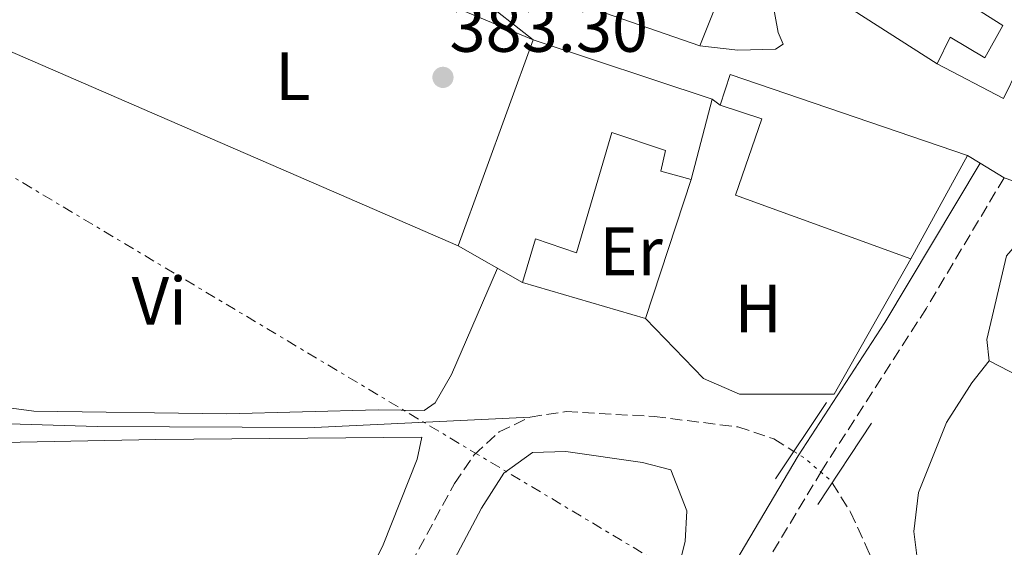
# Model space of a CAD drawing. Units: metres. Extents: x 559912 to 563356, y 4703104 to 4705587.
# Drawn here: x 562345 to 562489, y 4704636 to 4704714 of the extents above; entities that cross this region are included whole.
import ezdxf
from ezdxf.enums import TextEntityAlignment as Align

# ---------------------------------------------------------------- set-up
doc = ezdxf.new("R2010")
doc.units = ezdxf.units.M
doc.header["$MEASUREMENT"] = 0
for name, pattern in [('DGN Style 3', [2.435890702152634, 1.739921930109024, -0.6959687720436097]), ('DGN Style 5', [1.217945351076317, 0.5219765790327072, -0.6959687720436097]), ('DGN Style 7', [3.4798438602180486, 1.565929737098122, -0.6959687720436097, 0.5219765790327072, -0.6959687720436097])]:
    doc.linetypes.add(name, pattern=pattern)
for name, color, linetype, lineweight in [('Acequia sin especificar', 4, 'Continuous', 0), ('Camino', 7, 'DGN Style 3', 0), ('Cota de punto acotado terreno', 7, 'Continuous', 0), ('Edificio', 1, 'Continuous', 13), ('Etiqueta de uso rústico', 92, 'Continuous', 0), ('Línea  de muro-pared o tapia', 1, 'Continuous', 13), ('Línea blanca (vial)', 7, 'Continuous', 13), ('Línea de cambio de uso (parcela vista)', 92, 'Continuous', 0), ('Línea eléctrica', 6, 'DGN Style 7', 0), ('Margen derecho', 7, 'Continuous', 0), ('Puente', 1, 'Continuous', 0), ('Punto acotado terreno (símbolo)', 7, 'Continuous', 0), ('Vaguada', 142, 'DGN Style 3', 13), ('Vaguada no vista', 142, 'DGN Style 5', 0)]:
    doc.layers.add(name, color=color, linetype=linetype, lineweight=lineweight)
doc.styles.add('Style-Arial', font='arial.ttf')

# ---------------------------------------------------------------- blocks, each defined once
blk = doc.blocks.new('5PATER')
at = {"layer": 'Punto acotado terreno (símbolo)', "linetype": 'Continuous', "lineweight": 0}
h = blk.add_hatch(color=51, dxfattribs=at)
edge = h.paths.add_edge_path()
edge.add_ellipse((0, 0), major_axis=(-0.1095731443231308, -0.1110710700762829), ratio=0.9994222409660317, start_angle=0, end_angle=360)

msp = doc.modelspace()

# ---------------------------------------------------------------- linework, layer by layer
at = {"layer": 'Acequia sin especificar', "color": 4, "linetype": 'Continuous', "lineweight": 0}
msp.add_polyline3d([(562031.6900000004, 4704839.970000001, 385.3099999999977), (562063.8899999997, 4704819.890000001, 384.6199999999953), (562092.6100000005, 4704803.09, 384.6499999999942), (562126.0499999998, 4704783.09, 383.6600000000035), (562158.0499999998, 4704766.449999999, 383.2400000000052), (562166.3700000001, 4704762.77, 383.1199999999953), (562175.8899999997, 4704757.57, 383.1499999999942), (562182.5700000003, 4704753.49, 383.1499999999942), (562192.0099999999, 4704744.689999999, 383.1199999999953), (562223.8499999996, 4704718.689999999, 382.7299999999959), (562269.4500000002, 4704691.730000001, 382.7599999999948), (562294.8899999997, 4704678.449999999, 382.7899999999936), (562306.3300000001, 4704671.17, 382.7599999999948), (562319.6900000004, 4704662.130000001, 382.5800000000018), (562324.8099999996, 4704659.25, 382.5800000000018), (562339.8099999996, 4704654.369999999, 382.5500000000029), (562356.0099999999, 4704653.890000001, 382.5200000000041), (562387.9299999997, 4704653.730000001, 382.1900000000023), (562419.5599999996, 4704655.25, 381.4400000000023)], dxfattribs=at)
at = {"layer": 'Camino', "color": 7, "linetype": 'DGN Style 3', "lineweight": 0}
msp.add_polyline3d([(562489.1700000003, 4704690.369999999, 383.9900000000054), (562477.760000002, 4704671.250000002, 384.1900000000024), (562462.4100000008, 4704647.410000001, 384.1900000000024), (562454.6900000004, 4704634.61, 384.0299999999989), (562442.0599999971, 4704611.690000001, 383.7799999999991), (562432.9800000001, 4704591.869999999, 383.6300000000047), (562427.6900000017, 4704579.250000002, 383.5899999999966), (562424.2899999997, 4704569.840000002, 383.5099999999948), (562422.6900000017, 4704563.880000004, 383.1499999999944)], dxfattribs=at)
at = {"layer": 'Edificio', "color": 51, "linetype": 'Continuous', "lineweight": 13, "extrusion": (-0.01100195070469708, 0.003010033378459507, 0.9999349462738825), "elevation": 8362.773429128214, "flags": 128}
msp.add_lwpolyline([(562388.6930247139, 4704671.15068934), (562379.2522758185, 4704676.510713621), (562390.2519401163, 4704706.750850614)], dxfattribs=at)
at = {"layer": 'Edificio', "color": 51, "linetype": 'Continuous', "lineweight": 13, "extrusion": (-0.08195943650841062, 0.02719506416374024, 0.9962645628809419), "elevation": 82237.00605270681, "flags": 128}
msp.add_lwpolyline([(-4642436.564132941, -944265.9401847771), (-4642436.564132941, -944238.1474375218)], dxfattribs=at)
at = {"layer": 'Edificio', "color": 51, "linetype": 'Continuous', "lineweight": 13, "extrusion": (-0.1164859518637658, 0.02414416092413162, 0.992898827933472), "elevation": 48457.23492173515, "flags": 128}
msp.add_lwpolyline([(-4720937.701983456, -401195.7527056304), (-4720942.381002318, -401195.2483421806), (-4720937.866568337, -401158.4298103545)], dxfattribs=at)
at = {"layer": 'Edificio', "color": 51, "linetype": 'Continuous', "lineweight": 13, "extrusion": (-0.1056917957002536, -0.4035504926736954, 0.9088323520784642), "elevation": -1957674.843394985, "flags": 128}
msp.add_lwpolyline([(-647885.491538729, 4265948.833920923), (-647885.4915387292, 4265935.457807885)], dxfattribs=at)
at = {"layer": 'Edificio', "color": 51, "linetype": 'Continuous', "lineweight": 13, "extrusion": (0.07231752481843533, 0.1321185549724747, 0.988592364443566), "elevation": 662640.8978074489, "flags": 128}
msp.add_lwpolyline([(1765532.882778338, -4346761.00214911), (1765532.882778338, -4346743.474114422)], dxfattribs=at)
at = {"layer": 'Edificio', "color": 1, "linetype": 'Continuous', "lineweight": 13}
for points in [[(562517.7699999996, 4704711.49, 395.179999999993), (562528.9699999997, 4704704.369999999, 396.1699999999983), (562523.9299999997, 4704693.57, 395.5399999999936), (562518.9299999997, 4704696.289999999, 391.8500000000058), (562517.3300000001, 4704693.41, 391.8800000000047), (562510.9699999997, 4704696.529999999, 392.5099999999948), (562509.1699999999, 4704691.970000001, 391.9700000000012), (562499.8499999996, 4704696.289999999, 390.4100000000035), (562503.6900000004, 4704705.41, 394.9400000000023), (562499.8200000003, 4704707.34, 393.7100000000065), (562493.29, 4704710.609999999, 391.6399999999995), (562489.0899999999, 4704701.970000001, 391.1600000000035), (562479.3300000001, 4704707.09, 390.8899999999995), (562481.25, 4704711.01, 390.1100000000006), (562486.3300000001, 4704707.970000001, 390.7100000000065), (562488.9699999997, 4704712.689999999, 398.929999999993), (562471.0499999998, 4704724.050000001, 397.7299999999959), (562475.7300000004, 4704733.01, 397.8800000000047), (562498.25, 4704718.77, 394.6399999999995), (562508.9299999997, 4704714.529999999, 394.9700000000012)], [(562446.29, 4704701.890000001, 391.5800000000018), (562443.2100000001, 4704690.130000001, 386), (562438.7699999996, 4704691.33, 386.2700000000041), (562439.4500000002, 4704694.369999999, 391.7299999999959), (562431.5700000003, 4704697.01, 387.2299999999959), (562426.3700000001, 4704679.33, 387.0500000000029), (562420.3700000001, 4704681.41, 389.4199999999983), (562418.4500000002, 4704675.01, 389.2700000000041), (562409.0099999999, 4704680.369999999, 389.1499999999942), (562420.0099999999, 4704710.609999999, 389.179999999993)], [(562483.8099999996, 4704693.65, 390.5899999999965), (562475.4900000002, 4704678.449999999, 393.2299999999959), (562449.7300000004, 4704687.810000001, 393.4700000000012), (562453.5700000003, 4704699.01, 386.4199999999983), (562447.4900000002, 4704701.01, 386.1499999999942), (562448.9299999997, 4704705.49, 386.2100000000065)]]:
    msp.add_polyline3d(points, close=True, dxfattribs=at)
at = {"layer": 'Edificio', "color": 51, "linetype": 'Continuous', "lineweight": 13}
for points in [[(562479.3300000001, 4704707.09, 390.8899999999995), (562481.25, 4704711.01, 390.1100000000006), (562486.3300000001, 4704707.970000001, 390.7100000000065), (562488.9699999997, 4704712.689999999, 398.929999999993), (562471.0499999998, 4704724.050000001, 397.7299999999959)], [(562499.8200000003, 4704707.34, 393.7100000000065), (562493.29, 4704710.609999999, 391.6399999999995), (562489.0899999999, 4704701.970000001, 391.1600000000035), (562479.3300000001, 4704707.09, 390.8899999999995)], [(562475.4900000002, 4704678.449999999, 393.2299999999959), (562449.7300000004, 4704687.810000001, 393.4700000000012), (562453.5700000003, 4704699.01, 386.4199999999983), (562447.4900000002, 4704701.01, 386.1499999999942)], [(562443.2100000001, 4704690.130000001, 386), (562438.7699999996, 4704691.33, 386.2700000000041), (562439.4500000002, 4704694.369999999, 391.7299999999959), (562431.5700000003, 4704697.01, 387.2299999999959), (562426.3700000001, 4704679.33, 387.0500000000029), (562420.3700000001, 4704681.41, 389.4199999999983), (562418.4500000002, 4704675.01, 389.2700000000041)]]:
    msp.add_polyline3d(points, dxfattribs=at)
at = {"layer": 'Línea  de muro-pared o tapia', "color": 1, "linetype": 'Continuous', "lineweight": 13, "extrusion": (0.0325370882501281, -0.017700575643097, 0.9993137783049458), "elevation": -64584.65188978222, "flags": 128}
msp.add_lwpolyline([(4401539.70501309, 1752977.181700637), (4401540.704460526, 1752991.760476472), (4401550.646337119, 1752992.570408463)], dxfattribs=at)
at = {"layer": 'Línea  de muro-pared o tapia', "color": 1, "linetype": 'Continuous', "lineweight": 13, "extrusion": (-0.007934627937885933, -0.01976932723458806, 0.9997730819441876), "elevation": -97081.92243533442, "flags": 128}
msp.add_lwpolyline([(-1230433.76936524, 4574643.308944641), (-1230433.76936524, 4574630.63420993)], dxfattribs=at)
at = {"layer": 'Línea  de muro-pared o tapia', "color": 1, "linetype": 'Continuous', "lineweight": 13, "extrusion": (-0.09957000572430783, -0.2164123593706938, 0.9712113594226909), "elevation": -1073781.258603426, "flags": 128}
msp.add_lwpolyline([(-1455498.572209009, 4379401.25072819), (-1455514.660361567, 4379399.613582114), (-1455524.038890236, 4379399.613582114)], dxfattribs=at)
at = {"layer": 'Línea  de muro-pared o tapia', "color": 1, "linetype": 'Continuous', "lineweight": 13, "extrusion": (0.0004370079392766715, 0.001326631244270407, 0.9999990245363256), "elevation": 6872.100693755379, "flags": 128}
msp.add_lwpolyline([(562436.2680676305, 4704664.753246772), (562442.9880800989, 4704685.153264724)], dxfattribs=at)
at = {"layer": 'Línea  de muro-pared o tapia', "color": 1, "linetype": 'Continuous', "lineweight": 13, "extrusion": (-0.003063496223546709, 0.0008966330409085012, 0.9999949055070622), "elevation": 2880.258302407988, "flags": 128}
msp.add_lwpolyline([(562435.0299573349, 4704669.038626863), (562416.9898581781, 4704674.318628985)], dxfattribs=at)
at = {"layer": 'Línea  de muro-pared o tapia', "color": 1, "linetype": 'Continuous', "lineweight": 13}
for points in [[(562375.5700000003, 4704734.050000001, 386.1499999999942), (562378.8499999996, 4704734.130000001, 386.4199999999983), (562385.6100000005, 4704734.850000001, 386.6000000000058), (562386.8499999996, 4704729.49, 385.5800000000018), (562397.4900000002, 4704722.930000001, 385.6699999999983), (562409.2100000001, 4704715.09, 385.3099999999977), (562420.0099999999, 4704710.609999999, 385.3099999999977)], [(562523.0599999996, 4704678.560000001, 384.3800000000047), (562517.8899999997, 4704661.890000001, 384.679999999993), (562514.7699999996, 4704652.850000001, 384.5599999999977), (562513.4500000002, 4704650.930000001, 384.5599999999977), (562512.0499999998, 4704650.930000001, 384.5599999999977), (562500.1299999999, 4704656.689999999, 384.3500000000058), (562486.9699999997, 4704663.49, 384.3500000000058), (562486.6500000004, 4704666.609999999, 384.3800000000047), (562489.5300000003, 4704678.930000001, 384.0200000000041), (562493.3499999996, 4704683.300000001, 384.0800000000018)], [(562475.4900000002, 4704678.449999999, 384.8899999999995), (562464.2100000001, 4704658.609999999, 385.6699999999983), (562450.29, 4704658.609999999, 385.4900000000052), (562445.0499999998, 4704660.930000001, 385.25), (562436.4900000002, 4704669.730000001, 384.9499999999971)]]:
    msp.add_polyline3d(points, dxfattribs=at)
at = {"layer": 'Línea blanca (vial)', "color": 7, "linetype": 'Continuous', "lineweight": 13, "flags": 128}
for points, elevation in [([(562447.4899999986, 4704701.010000001), (562446.2899999984, 4704701.890000002)], 384.199999999997), ([(562485.6700000024, 4704692.510000001), (562483.8099999981, 4704693.65)], 383.7200000000012), ([(562489.1700000003, 4704690.369999999), (562485.6700000024, 4704692.510000001)], 383.7200000000012), ([(562496.8099999981, 4704687.730000001), (562489.1700000003, 4704690.369999999)], 383.7200000000012)]:
    msp.add_lwpolyline(points, dxfattribs=dict(at, elevation=elevation))
at = {"layer": 'Línea blanca (vial)', "color": 7, "linetype": 'Continuous', "lineweight": 13}
for points in [[(562420.0100000015, 4704710.610000002, 384.3800000000047), (562412.0499999998, 4704716.930000001, 385.6100000000006), (562406.3299999977, 4704721.25, 385.9700000000013), (562393.7699999983, 4704731.17, 385.6999999999971), (562391.9600000001, 4704732.790000001, 385.9100000000035)], [(562444.4899999968, 4704709.730000001, 384.1100000000005), (562450.0900000003, 4704709.090000001, 384.3800000000047), (562455.609999999, 4704709.25, 384.5299999999988), (562456.7299999989, 4704709.970000002, 384.8600000000006), (562455.9699999989, 4704711.65, 385.1600000000035), (562454.1700000018, 4704721.57, 386.1799999999931), (562452.4100000005, 4704727.730000001, 386.1499999999942)]]:
    msp.add_polyline3d(points, dxfattribs=at)
at = {"layer": 'Línea de cambio de uso (parcela vista)', "color": 92, "linetype": 'Continuous', "lineweight": 0, "extrusion": (0.001083026520356566, -0.0004693734147685972, 0.9999993033708343), "elevation": -1215.908284520362, "flags": 128}
msp.add_lwpolyline([(562338.3050464342, 4704710.637535703), (562408.2651028769, 4704680.317532363)], dxfattribs=at)
at = {"layer": 'Línea de cambio de uso (parcela vista)', "color": 92, "linetype": 'Continuous', "lineweight": 0}
for points in [[(562314.0499999998, 4704669.810000001, 383.2400000000052), (562316.4900000002, 4704667.730000001, 383.2400000000052), (562325.4500000002, 4704661.65, 383.4499999999971), (562330.6500000004, 4704659.25, 383.570000000007), (562336.4100000003, 4704657.49, 383.5099999999948), (562346.6900000004, 4704656.130000001, 383.179999999993), (562375.0099999999, 4704655.730000001, 383.2400000000052), (562397.25, 4704656.289999999, 383.0899999999965), (562404.0099999999, 4704656.210000001, 383.3000000000029), (562405.6100000005, 4704657.33, 383.2100000000065), (562408.0099999999, 4704661.49, 383.0899999999965), (562414.7999999998, 4704677.08, 383.1499999999942)], [(562310.7699999996, 4704664.850000001, 383.4199999999983), (562314.7699999996, 4704661.49, 383.6300000000047), (562320.4500000002, 4704657.970000001, 383.4799999999959), (562331.8899999997, 4704652.529999999, 383.1499999999942), (562337.1299999999, 4704651.41, 383.0299999999988), (562364.6100000005, 4704651.970000001, 383.1499999999942), (562403.6500000004, 4704652.289999999, 382.9100000000035), (562402.9699999997, 4704649.09, 382.9700000000012), (562397.9699999997, 4704636.529999999, 383.0899999999965), (562395.3300000001, 4704631.17, 383.3600000000006), (562388.4567, 4704618.130000001, 383.2877000000008)], [(562486.9699999997, 4704663.49, 382.820000000007), (562484.4500000002, 4704660.289999999, 382.7599999999948), (562480.7300000004, 4704654.449999999, 382.7599999999948), (562476.6100000005, 4704644.210000001, 382.6999999999971), (562475.9299999997, 4704638.449999999, 382.6999999999971), (562477.1699999999, 4704628.289999999, 382.6399999999995), (562477.0099999999, 4704627.09, 382.6399999999995), (562482.9699999997, 4704608.130000001, 382.6100000000006), (562486.1699999999, 4704601.17, 382.5500000000029), (562488.9299999997, 4704597.57, 382.5500000000029), (562493.2100000001, 4704595.730000001, 382.5500000000029), (562499.5700000003, 4704595.65, 382.5500000000029), (562506.0099999999, 4704597.49, 382.5500000000029), (562511.0099999999, 4704599.41, 382.5500000000029), (562527.0499999998, 4704603.25, 382.3999999999942)], [(562398.1917000003, 4704608.9157, 383.3058000000019), (562408.0099999999, 4704633.57, 383.1199999999953), (562412.4100000003, 4704641.890000001, 382.8800000000047), (562415.6900000004, 4704647.01, 382.9100000000035), (562419.9299999997, 4704650.050000001, 382.820000000007), (562424.8099999996, 4704650.210000001, 383.0299999999988), (562436.0899999999, 4704648.609999999, 383.0599999999977), (562440.25, 4704647.49, 383.0599999999977), (562442.5700000003, 4704641.49, 383.0599999999977), (562442.3300000001, 4704637.01, 383.0899999999965), (562440.3300000001, 4704629.01, 383), (562434.5300000003, 4704613.33, 383.1499999999942), (562423.8700000001, 4704580.74, 383.0299999999988)]]:
    msp.add_polyline3d(points, dxfattribs=at)
at = {"layer": 'Línea eléctrica', "color": 6, "linetype": 'DGN Style 7', "lineweight": 0}
msp.add_polyline3d([(561653.839999999, 4705572.46, 411.320000000007), (561663.4300000002, 4705560.96, 410.4199999999983), (561759.7100000005, 4705431.029999999, 405.9600000000065), (561800.7001168281, 4705357.231050507, 402.5807999999961), (561838.0699999993, 4705289.949999999, 399.5), (561899.5100000021, 4705180.3, 396.8000000000029), (561972.9899999994, 4705053.350000001, 392.3699999999953), (562030.6299999979, 4704949.41, 392.2400000000052), (562090.6800000004, 4704846.29, 386.6699999999983), (562205.8399999993, 4704779.930000001, 384.9600000000065), (562336.0799999988, 4704695, 383.2200000000012), (562457.6999999996, 4704622.42, 383.5599999999977), (562510.2699999987, 4704597.7, 382.1600000000035), (562580.9699999996, 4704577.42, 382.0800000000018), (562618.9800000011, 4704566.650000001, 380.4799999999959), (562672.1800000007, 4704548.269999999, 380.8099999999977), (562708.29, 4704538.760000001, 379.8600000000006), (562746.9299999997, 4704582.489999999, 380.6699999999983), (562785.3200000012, 4704636.359999999, 395.9900000000052), (562796.0900000002, 4704688.970000002, 387.429999999993), (562804.329999999, 4704711.150000001, 385.7599999999948)], dxfattribs=at)
at = {"layer": 'Margen derecho', "color": 7, "linetype": 'Continuous', "lineweight": 0}
msp.add_polyline3d([(562446.1299999974, 4704628.000000001, 383.929999999993), (562458.9299999983, 4704649.580000001, 384.1900000000024), (562471.6499999987, 4704669.15, 384.2299999999959), (562485.6700000024, 4704692.510000001, 383.9900000000054)], dxfattribs=at)
at = {"layer": 'Puente', "color": 1, "linetype": 'Continuous', "lineweight": 0, "extrusion": (-0.003298903600484484, -0.004939534802905854, 0.9999823589598796), "elevation": -24710.23730110805, "flags": 128}
msp.add_lwpolyline([(562453.8162413096, 4704581.546825106), (562461.2964645219, 4704592.746961743)], dxfattribs=at)
at = {"layer": 'Puente', "color": 1, "linetype": 'Continuous', "lineweight": 0, "extrusion": (-0.006174532416479531, -0.009340155634176402, 0.9999373163564641), "elevation": -47031.23542426577, "flags": 128}
msp.add_lwpolyline([(562453.4570885303, 4704408.378199314), (562461.3379262729, 4704420.29871929)], dxfattribs=at)
at = {"layer": 'Vaguada', "color": 142, "linetype": 'DGN Style 3', "lineweight": 13}
for points in [[(562402.0599999996, 4704633.720000001, 381.929999999993), (562408.4500000002, 4704645.49, 381.8399999999965), (562411.3300000001, 4704649.730000001, 381.7599999999948), (562415.04, 4704653.08, 381.679999999993), (562419.5599999996, 4704655.25, 381.6000000000058)], [(562419.5599999996, 4704655.25, 381.6000000000058), (562424.8499999996, 4704656.050000001, 381.5200000000041), (562437.7699999996, 4704655.33, 381.5200000000041), (562450.0899999999, 4704653.810000001, 381.3999999999942), (562455.3700000001, 4704652.050000001, 381.3600000000006), (562458.29, 4704650.220000001, 381.3600000000006)], [(562463.9000000004, 4704645.609999999, 381.3600000000006), (562466.6200000001, 4704641.300000001, 381.3300000000018), (562469.3899999997, 4704635.24, 381.320000000007), (562474.79, 4704616.800000001, 381.0800000000018)]]:
    msp.add_polyline3d(points, dxfattribs=at)
at = {"layer": 'Vaguada no vista', "color": 142, "linetype": 'DGN Style 5', "lineweight": 0, "elevation": 381.3600000000006, "flags": 128}
msp.add_lwpolyline([(562458.29, 4704650.220000001), (562459.8499999996, 4704649.25), (562463.6500000004, 4704646), (562463.9000000004, 4704645.609999999)], dxfattribs=at)

# ---------------------------------------------------------------- block references
at = {"layer": 'Punto acotado terreno (símbolo)', "color": 7, "linetype": 'Continuous', "lineweight": 0, "xscale": 10, "yscale": 10, "zscale": 10}
msp.add_blockref('5PATER', (562406.7699999983, 4704705.09, 383.3000000000034), dxfattribs=at)

# ---------------------------------------------------------------- texts
at = {"layer": 'Cota de punto acotado terreno', "color": 7, "linetype": 'Continuous', "lineweight": 0, "style": 'Style-Arial'}
msp.add_text('383.30', height=7.000000000000002, dxfattribs=at).set_placement((562407.7299999997, 4704708.84, 383.3000000000029))
at = {"layer": 'Etiqueta de uso rústico', "color": 92, "linetype": 'Continuous', "lineweight": 0, "style": 'Style-Arial'}
for s, p in [('L', (562384.7214203818, 4704705.250010001, 383.8600000000006)), ('Er', (562434.3854566097, 4704679.570010003, 383.0899999999965)), ('Vi', (562365.1189322192, 4704672.290010002, 383.2299999999959)), ('H', (562453.061645989, 4704671.17001, 382.7200000000012))]:
    msp.add_text(s, height=7.000000000000002, dxfattribs=at).set_placement(p, align=Align.MIDDLE_CENTER)

doc.saveas('drawing.dxf')
